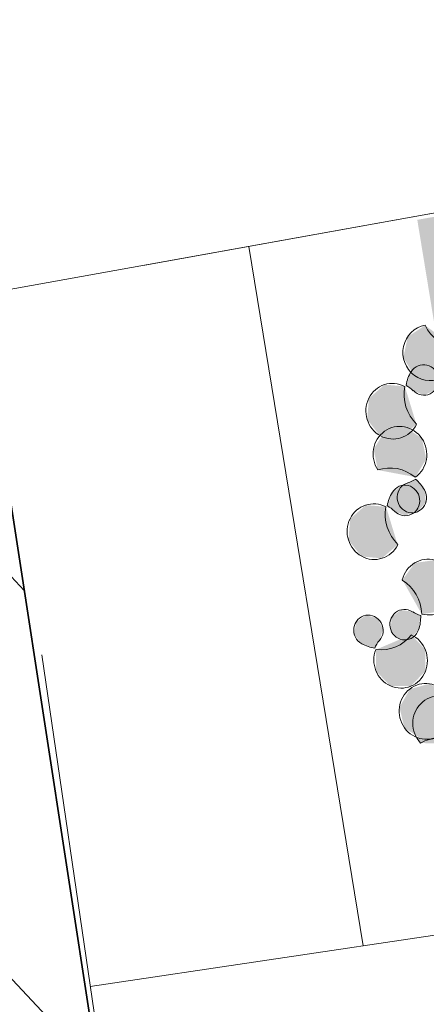
# Model space of a CAD drawing. Units: millimetres. Extents: x 2069 to 2264, y 918 to 967.
# Drawn here: x 2090 to 2091, y 931 to 932 of the extents above; entities that cross this region are included whole.
import ezdxf

# ---------------------------------------------------------------- set-up
doc = ezdxf.new("R2010")
doc.units = ezdxf.units.MM
for name, color, linetype, lineweight, true_color in [('Canalizzazioni_Num_Penna__3', 7, 'Continuous', 0, 0x6b685d), ('Interni - Arredo_Num_Penna__104', 7, 'Continuous', 0, 0xc9e4c3), ('Interni - Arredo_Num_Penna__240', 7, 'Continuous', 0, 0xbcb09c), ('Interni - Arredo_Num_Penna__4', 7, 'Continuous', 0, 0x1a5518)]:
    doc.layers.add(name, color=color, linetype=linetype, lineweight=lineweight, true_color=true_color)
doc.layers.add('Disegno 2D - Generale_Num_Penna__7', color=7, linetype='Continuous', lineweight=35)
doc.layers.add('Interni - Arredo_Num_Penna__2', color=7, linetype='Continuous', lineweight=0)

msp = doc.modelspace()

# ---------------------------------------------------------------- hatches: boundary and pattern name
at = {"layer": 'Canalizzazioni_Num_Penna__3', "linetype": 'Continuous'}
h = msp.add_hatch(dxfattribs=at)
h.set_pattern_fill('MURATURA', color=256, scale=0.4, angle=-91.7769, style=0, pattern_type=2)
h.set_pattern_definition([(313.22307, (2078.56797, 1014.46722), (0.05246589, 0.04930852), [])])
h.paths.add_polyline_path([(2090.47815, 931.53932), (2089.60857, 937.19161), (2089.5558, 937.10961), (2089.58683, 936.90787), (2089.25402, 936.86159), (2089.26008, 936.82217), (2089.26036, 936.82221), (2089.26717, 936.77609), (2089.59999, 936.82238), (2089.69109, 936.23017), (2089.35828, 936.18389), (2089.38152, 936.03281), (2089.71434, 936.07909), (2089.80343, 935.49998), (2089.47062, 935.4537), (2089.4934, 935.30559), (2089.81457, 935.35025), (2089.82622, 935.35187), (2089.91604, 934.76803), (2089.58322, 934.72175), (2089.6063, 934.57173), (2089.93912, 934.61801), (2090.03379, 934.00262), (2089.70098, 933.95634), (2089.7229, 933.81386), (2090.05571, 933.86014), (2090.14133, 933.30363), (2089.80852, 933.25735), (2089.82858, 933.1269), (2090.1614, 933.17318), (2090.24945, 932.60082), (2089.91664, 932.55453), (2089.93755, 932.41861), (2090.27037, 932.46489), (2090.35461, 931.91729), (2090.0218, 931.87101), (2090.04323, 931.73173), (2090.37604, 931.77801), (2090.46644, 931.19044), (2090.13362, 931.14415), (2090.15133, 931.02904), (2090.48415, 931.07532), (2090.51198, 930.8944), (2090.583, 930.85783)], flags=0)
at = {"layer": 'Interni - Arredo_Num_Penna__104', "linetype": 'Continuous'}
for points in [[(2090.58651, 931.63343), (2090.58648, 931.63342), (2090.57838, 931.63944), (2090.57387, 931.63644), (2090.57269, 931.631), (2090.57554, 931.62628), (2090.58076, 931.62504), (2090.58529, 931.62799)], [(2090.58651, 931.63343), (2090.58648, 931.63342), (2090.57838, 931.63944), (2090.57387, 931.63644), (2090.57269, 931.631), (2090.57554, 931.62628), (2090.58076, 931.62504), (2090.58529, 931.62799)], [(2090.57529, 931.62233), (2090.57814, 931.62112), (2090.58094, 931.62249), (2090.58187, 931.62555), (2090.58034, 931.62835), (2090.57733, 931.62907), (2090.57479, 931.62725), (2090.57344, 931.62375)], [(2090.57529, 931.62233), (2090.57814, 931.62112), (2090.58094, 931.62249), (2090.58187, 931.62555), (2090.58034, 931.62835), (2090.57733, 931.62907), (2090.57479, 931.62725), (2090.57344, 931.62375)], [(2090.5731, 931.62346), (2090.56777, 931.62391), (2090.56369, 931.6203), (2090.56323, 931.61474), (2090.56667, 931.61047), (2090.57199, 931.60998), (2090.57611, 931.61355), (2090.57309, 931.62344)], [(2090.5731, 931.62346), (2090.56777, 931.62391), (2090.56369, 931.6203), (2090.56323, 931.61474), (2090.56667, 931.61047), (2090.57199, 931.60998), (2090.57611, 931.61355), (2090.57309, 931.62344)], [(2090.57583, 931.5997), (2090.5787, 931.60441), (2090.57756, 931.60986), (2090.57306, 931.61287), (2090.56783, 931.6117), (2090.56492, 931.60701), (2090.56602, 931.60156), (2090.57582, 931.59972)], [(2090.57583, 931.5997), (2090.5787, 931.60441), (2090.57756, 931.60986), (2090.57306, 931.61287), (2090.56783, 931.6117), (2090.56492, 931.60701), (2090.56602, 931.60156), (2090.57582, 931.59972)], [(2090.57385, 931.59821), (2090.57148, 931.59614), (2090.57133, 931.59293), (2090.5735, 931.59064), (2090.57658, 931.59074), (2090.5786, 931.59318), (2090.57825, 931.59637), (2090.57591, 931.59925)], [(2090.57385, 931.59821), (2090.57148, 931.59614), (2090.57133, 931.59293), (2090.5735, 931.59064), (2090.57658, 931.59074), (2090.5786, 931.59318), (2090.57825, 931.59637), (2090.57591, 931.59925)], [(2090.57038, 931.59081), (2090.57324, 931.58959), (2090.57603, 931.59096), (2090.57696, 931.59403), (2090.57543, 931.59682), (2090.57243, 931.59754), (2090.56988, 931.59573), (2090.56854, 931.59223)], [(2090.57038, 931.59081), (2090.57324, 931.58959), (2090.57603, 931.59096), (2090.57696, 931.59403), (2090.57543, 931.59682), (2090.57243, 931.59754), (2090.56988, 931.59573), (2090.56854, 931.59223)], [(2090.56819, 931.59194), (2090.56286, 931.59239), (2090.55878, 931.58878), (2090.55832, 931.58322), (2090.56176, 931.57895), (2090.56709, 931.57845), (2090.5712, 931.58202), (2090.56818, 931.59191)], [(2090.56819, 931.59194), (2090.56286, 931.59239), (2090.55878, 931.58878), (2090.55832, 931.58322), (2090.56176, 931.57895), (2090.56709, 931.57845), (2090.5712, 931.58202), (2090.56818, 931.59191)], [(2090.5775, 931.56385), (2090.58279, 931.56464), (2090.58601, 931.5691), (2090.58528, 931.57462), (2090.58102, 931.578), (2090.57572, 931.57726), (2090.57246, 931.57283), (2090.5775, 931.56388)], [(2090.5775, 931.56385), (2090.58279, 931.56464), (2090.58601, 931.5691), (2090.58528, 931.57462), (2090.58102, 931.578), (2090.57572, 931.57726), (2090.57246, 931.57283), (2090.5775, 931.56388)], [(2090.57512, 931.56445), (2090.57208, 931.56497), (2090.56964, 931.563), (2090.56938, 931.55979), (2090.57147, 931.55742), (2090.57455, 931.55741), (2090.57665, 931.55977), (2090.57722, 931.56349)], [(2090.57512, 931.56445), (2090.57208, 931.56497), (2090.56964, 931.563), (2090.56938, 931.55979), (2090.57147, 931.55742), (2090.57455, 931.55741), (2090.57665, 931.55977), (2090.57722, 931.56349)], [(2090.56644, 931.55696), (2090.56738, 931.56002), (2090.56586, 931.56282), (2090.56286, 931.56355), (2090.56031, 931.56174), (2090.55985, 931.55856), (2090.56178, 931.55605), (2090.56523, 931.55493)], [(2090.56644, 931.55696), (2090.56738, 931.56002), (2090.56586, 931.56282), (2090.56286, 931.56355), (2090.56031, 931.56174), (2090.55985, 931.55856), (2090.56178, 931.55605), (2090.56523, 931.55493)], [(2090.56553, 931.55459), (2090.56551, 931.54901), (2090.56927, 931.54504), (2090.57462, 931.545), (2090.57843, 931.54891), (2090.5785, 931.55449), (2090.57478, 931.55849), (2090.56555, 931.55458)], [(2090.56553, 931.55459), (2090.56551, 931.54901), (2090.56927, 931.54504), (2090.57462, 931.545), (2090.57843, 931.54891), (2090.5785, 931.55449), (2090.57478, 931.55849), (2090.56555, 931.55458)], [(2090.5842, 931.54283), (2090.57958, 931.54565), (2090.57441, 931.54425), (2090.57168, 931.53944), (2090.573, 931.53404), (2090.57759, 931.53117), (2090.58278, 931.53253), (2090.58418, 931.54281)], [(2090.5842, 931.54283), (2090.57958, 931.54565), (2090.57441, 931.54425), (2090.57168, 931.53944), (2090.573, 931.53404), (2090.57759, 931.53117), (2090.58278, 931.53253), (2090.58418, 931.54281)], [(2090.58714, 931.53002), (2090.5892, 931.53518), (2090.58718, 931.54034), (2090.58225, 931.5425), (2090.57729, 931.54041), (2090.57519, 931.53528), (2090.57717, 931.5301), (2090.58712, 931.53004)], [(2090.58714, 931.53002), (2090.5892, 931.53518), (2090.58718, 931.54034), (2090.58225, 931.5425), (2090.57729, 931.54041), (2090.57519, 931.53528), (2090.57717, 931.5301), (2090.58712, 931.53004)]]:
    msp.add_hatch(color=256, dxfattribs=at).paths.add_polyline_path(points, flags=0)
at = {"layer": 'Interni - Arredo_Num_Penna__240', "linetype": 'Continuous'}
msp.add_hatch(color=256, dxfattribs=at).paths.add_polyline_path([(2090.72403, 931.50121), (2090.6934, 931.68801), (2090.57635, 931.66703), (2090.60654, 931.48293)], flags=0)

# ---------------------------------------------------------------- linework, layer by layer
at = {"layer": 'Disegno 2D - Generale_Num_Penna__7', "linetype": 'Continuous'}
msp.add_line((2090.583, 930.85783), (2089.60857, 937.19161), dxfattribs=at)
at = {"layer": 'Interni - Arredo_Num_Penna__2', "linetype": 'Continuous'}
for p, q in [((2091.68151, 931.86609), (2090.46152, 931.64741)), ((2091.68151, 931.86609), (2090.50502, 931.65521)), ((2090.53221, 931.66008), (2090.56222, 931.47706)), ((2090.47807, 931.55323), (2090.51561, 931.29586)), ((2090.78696, 931.5106), (2090.49073, 931.4664))]:
    msp.add_line(p, q, dxfattribs=at)
at = {"layer": 'Interni - Arredo_Num_Penna__4', "linetype": 'Continuous'}
for centre, major_axis, start_param, end_param in [((2090.5796, 931.63224), (0.00118, -0.0072), 3.147272, 7.86067), ((2090.5796, 931.63224), (0.00118, -0.0072), 3.147272, 7.86067), ((2090.58761, 931.64402), (0.00172, -0.0105), 4.999256, 6.004796), ((2090.58761, 931.64402), (0.00172, -0.0105), 4.999256, 6.004796), ((2090.57805, 931.62513), (0.00065, -0.00395), 5.323288, 10.27518), ((2090.57805, 931.62513), (0.00065, -0.00395), 5.323288, 10.27518), ((2090.58345, 931.62161), (0.00172, -0.0105), 3.991995, 4.351987), ((2090.58345, 931.62161), (0.00172, -0.0105), 3.991995, 4.351987), ((2090.56991, 931.61695), (0.00118, -0.0072), 2.504834, 7.20782), ((2090.56991, 931.61695), (0.00118, -0.0072), 2.504834, 7.20782), ((2090.5831, 931.62132), (0.00172, -0.0105), 4.354849, 5.369115), ((2090.5831, 931.62132), (0.00172, -0.0105), 4.354849, 5.369115), ((2090.57026, 931.61724), (0.00118, -0.0072), 2.181695, 2.505923), ((2090.57026, 931.61724), (0.00118, -0.0072), 2.181695, 2.505923), ((2090.57181, 931.60568), (0.00118, -0.0072), 0.445202, 5.15352), ((2090.57181, 931.60568), (0.00118, -0.0072), 0.445202, 5.15352), ((2090.56934, 931.59148), (0.00172, -0.0105), 2.293475, 3.303319), ((2090.56934, 931.59148), (0.00172, -0.0105), 2.293475, 3.303319), ((2090.57493, 931.59436), (0.00065, -0.00395), 3.256691, 8.222648), ((2090.57493, 931.59436), (0.00065, -0.00395), 3.256691, 8.222648), ((2090.57188, 931.60522), (0.00118, -0.0072), 0.115098, 0.446319), ((2090.57188, 931.60522), (0.00118, -0.0072), 0.115098, 0.446319), ((2090.56941, 931.59102), (0.00172, -0.0105), 1.939463, 2.290681), ((2090.56941, 931.59102), (0.00172, -0.0105), 1.939463, 2.290681), ((2090.57854, 931.59008), (0.00172, -0.0105), 3.991995, 4.351987), ((2090.57854, 931.59008), (0.00172, -0.0105), 3.991995, 4.351987), ((2090.57314, 931.5936), (0.00065, -0.00395), 5.323288, 10.27518), ((2090.57314, 931.5936), (0.00065, -0.00395), 5.323288, 10.27518), ((2090.565, 931.58543), (0.00118, -0.0072), 2.504834, 7.20782), ((2090.565, 931.58543), (0.00118, -0.0072), 2.504834, 7.20782), ((2090.57819, 931.5898), (0.00172, -0.0105), 4.354849, 5.369115), ((2090.57819, 931.5898), (0.00172, -0.0105), 4.354849, 5.369115), ((2090.56535, 931.58571), (0.00118, -0.0072), 2.181695, 2.505923), ((2090.56535, 931.58571), (0.00118, -0.0072), 2.181695, 2.505923), ((2090.57923, 931.57093), (0.00118, -0.0072), 5.866212, 10.574734), ((2090.57923, 931.57093), (0.00118, -0.0072), 5.866212, 10.574734), ((2090.56729, 931.56363), (0.00172, -0.0105), 1.437324, 2.446924), ((2090.56729, 931.56363), (0.00172, -0.0105), 1.437324, 2.446924), ((2090.57302, 931.56109), (0.00065, -0.00395), 2.401125, 7.359096), ((2090.57302, 931.56109), (0.00065, -0.00395), 2.401125, 7.359096), ((2090.56356, 931.55961), (0.00065, -0.00395), 0.684103, 5.637387), ((2090.56356, 931.55961), (0.00065, -0.00395), 0.684103, 5.637387), ((2090.57895, 931.57058), (0.00118, -0.0072), 5.542718, 5.867305), ((2090.57895, 931.57058), (0.00118, -0.0072), 5.542718, 5.867305), ((2090.56701, 931.56328), (0.00172, -0.0105), 1.075911, 1.434478), ((2090.56701, 931.56328), (0.00172, -0.0105), 1.075911, 1.434478), ((2090.57199, 931.55178), (0.00118, -0.0072), 4.157977, 8.851205), ((2090.57199, 931.55178), (0.00118, -0.0072), 4.157977, 8.851205), ((2090.5717, 931.55212), (0.00118, -0.0072), 3.825696, 4.159096), ((2090.5717, 931.55212), (0.00118, -0.0072), 3.825696, 4.159096), ((2090.56681, 931.56516), (0.00172, -0.0105), 5.991728, 7.014397), ((2090.56681, 931.56516), (0.00172, -0.0105), 5.991728, 7.014397), ((2090.56651, 931.5655), (0.00172, -0.0105), 5.637387, 5.988916), ((2090.56651, 931.5655), (0.00172, -0.0105), 5.637387, 5.988916), ((2090.57862, 931.53841), (0.00118, -0.0072), 2.061541, 6.752336), ((2090.57862, 931.53841), (0.00118, -0.0072), 2.061541, 6.752336), ((2090.58219, 931.53519), (0.00118, -0.0072), 0.619631, 5.323724), ((2090.58219, 931.53519), (0.00118, -0.0072), 0.619631, 5.323724), ((2090.5821, 931.52076), (0.00172, -0.0105), 2.463341, 3.47676), ((2090.5821, 931.52076), (0.00172, -0.0105), 2.463341, 3.47676)]:
    msp.add_ellipse(centre, major_axis=major_axis, ratio=0.960995, start_param=start_param, end_param=end_param, dxfattribs=at)

doc.saveas('drawing.dxf')
